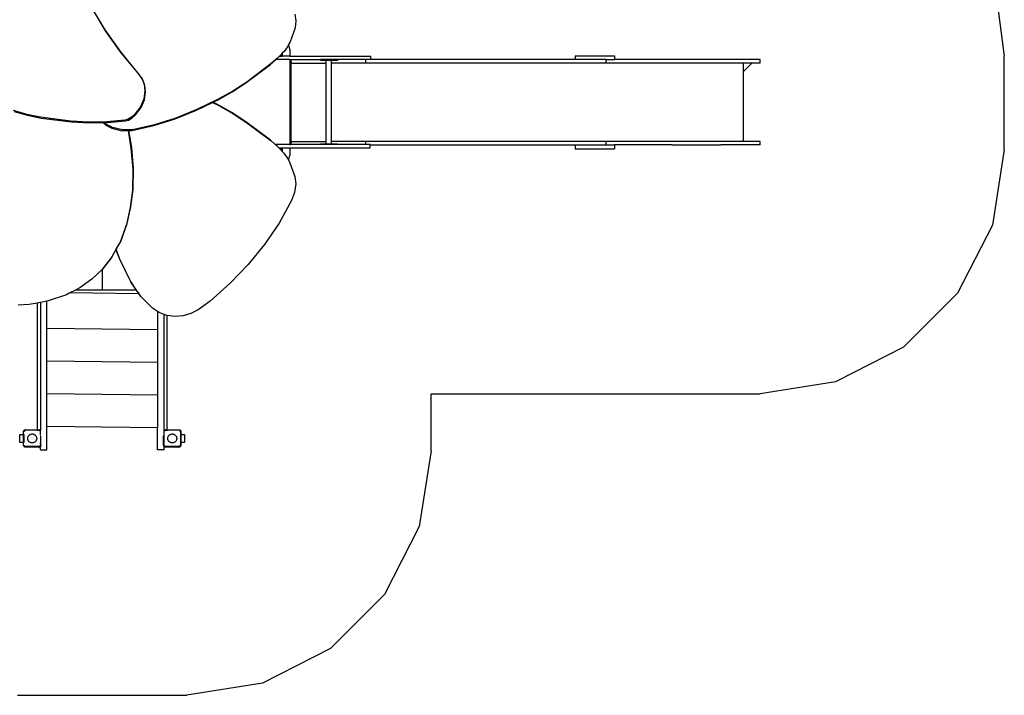
# Model space of a CAD drawing. Extents: x -5846 to 5485, y -5394 to 5379.
# Drawn here: x -562 to 5485, y -4114 to 33 of the extents above; entities that cross this region are included whole.
import ezdxf

# ---------------------------------------------------------------- set-up
doc = ezdxf.new("R2010")
doc.units = 0
doc.layers.get('0').update_dxf_attribs({"linetype": 'CONTINUOUS'})

# ---------------------------------------------------------------- blocks, each defined once
blk = doc.blocks.new('005421')
at = {"color": 3}
for p, q in [((5431.2, 208.2), (5484.9, -189.9)), ((5484.9, -763.9), (5484.9, -189.9)), ((5484.9, -763.9), (5411.5, -1227.4)), ((5411.5, -1227.4), (5198.4, -1645.5)), ((5198.4, -1645.5), (4866.6, -1977.4)), ((4866.6, -1977.4), (4448.4, -2190.4)), ((4448.4, -2190.4), (3984.9, -2263.9)), ((1964.9, -2263.9), (3984.9, -2263.9)), ((1964.9, -2613.9), (1964.9, -2263.9)), ((1964.9, -2613.9), (1891.5, -3077.4)), ((1891.5, -3077.4), (1678.4, -3495.5)), ((1678.4, -3495.5), (1346.6, -3827.4)), ((1346.6, -3827.4), (928.4, -4040.4)), ((928.4, -4040.4), (464.9, -4113.9)), ((-575.1, -4113.9), (464.9, -4113.9))]:
    blk.add_line(p, q, dxfattribs=at)
for p, q in [((-141.1, 140), (-38.9, -29.8)), ((1127.4, 67.8), (1134.1, 27.1)), ((-34.1, -34.6), (-78.4, 39)), ((1134.1, 27.1), (1129.2, -17.8)), ((-38.9, -29.8), (57, -164.8)), ((61.8, -169.5), (-34.1, -34.6)), ((1129.2, -17.8), (1098.5, -101.9)), ((1088.9, -120.1), (1082.1, -133)), ((1098.5, -101.9), (1088.9, -120.1)), ((1090.6, -121.9), (1088.9, -120.1)), ((57, -164.8), (162.4, -292.1)), ((167.1, -296.9), (61.8, -169.5)), ((1050.9, -172.3), (1041.5, -182.2)), ((1061.4, -161.1), (1050.9, -172.3)), ((1050.9, -172.3), (1050.9, -188.9)), ((1082.1, -133), (1061.4, -161.1)), ((1097.3, -146.9), (1090.6, -121.9)), ((1097.3, -146.9), (1097.3, -190.9)), ((827.3, -355.1), (978.6, -241.4)), ((983.4, -236.6), (832, -350.4)), ((978.6, -241.4), (1012.2, -211.9)), ((1024.2, -200.7), (983.4, -236.6)), ((1012.2, -211.9), (1019.4, -205.5)), ((1097.3, -211.9), (1012.2, -211.9)), ((1024.2, -200.7), (1019.4, -205.5)), ((1033.4, -190.9), (1024.2, -200.7)), ((1035.3, -188.9), (1033.4, -190.9)), ((1033.4, -190.9), (1050.9, -190.9)), ((1041.5, -182.2), (1035.3, -188.9)), ((1035.3, -188.9), (1041.5, -188.9)), ((1041.5, -188.9), (1041.5, -182.2)), ((1050.9, -188.9), (1041.5, -188.9)), ((1050.9, -188.9), (1050.9, -190.9)), ((1097.3, -190.9), (1050.9, -190.9)), ((1097.3, -190.9), (1594.3, -190.9)), ((1097.3, -211.9), (1097.3, -732.2)), ((1097.3, -211.9), (1103.7, -211.9)), ((1103.2, -224.9), (1103.2, -722.9)), ((1103.2, -224.9), (1103.7, -224.9)), ((1103.7, -211.9), (1103.7, -224.9)), ((1103.7, -211.9), (1286.1, -211.9)), ((1103.7, -224.9), (1104.7, -224.9)), ((1103.7, -232.9), (1104.7, -232.9)), ((1104.7, -224.9), (1104.7, -232.9)), ((1105.3, -224.9), (1104.7, -224.9)), ((1104.7, -714.9), (1104.7, -232.9)), ((1104.7, -232.9), (1105, -232.9)), ((1105.3, -232.9), (1317.8, -232.9)), ((1286.1, -215.9), (1286.1, -211.9)), ((1390.9, -211.9), (1286.1, -211.9)), ((1286.1, -215.9), (1317.8, -215.9)), ((1317.8, -215.9), (1317.8, -232.9)), ((1317.8, -215.9), (1351.3, -215.9)), ((1317.8, -232.9), (1317.8, -714.9)), ((1351.3, -215.9), (1351.3, -232.9)), ((1351.3, -215.9), (1390.9, -215.9)), ((1351.3, -232.9), (1351.3, -714.9)), ((1561.7, -232.9), (1351.3, -232.9)), ((1390.9, -215.9), (1390.9, -211.9)), ((1561.7, -211.9), (1390.9, -211.9)), ((1561.7, -211.9), (1561.7, -232.9)), ((1594.3, -211.9), (1561.7, -211.9)), ((3038.8, -232.9), (1561.7, -232.9)), ((1594.3, -211.9), (1594.3, -190.9)), ((2850.2, -211.9), (1594.3, -211.9)), ((2850.2, -187.9), (2850.2, -211.9)), ((2850.2, -187.9), (3090, -187.9)), ((3038.8, -211.9), (2850.2, -211.9)), ((3038.8, -232.9), (3038.8, -211.9)), ((3038.8, -211.9), (3090, -211.9)), ((3882.1, -232.9), (3038.8, -232.9)), ((3090, -187.9), (3090, -211.9)), ((3334.2, -211.9), (3090, -211.9)), ((3618.8, -211.9), (3334.2, -211.9)), ((3953.8, -211.9), (3618.8, -211.9)), ((3933.5, -232.9), (3882.1, -285.9)), ((3882.1, -232.9), (3882.1, -285.9)), ((3933.5, -232.9), (3882.1, -232.9)), ((3985.1, -232.9), (3933.5, -232.9)), ((3985.1, -211.9), (3953.8, -211.9)), ((3985.1, -232.9), (3985.1, -211.9)), ((162.4, -292.1), (189.3, -330.7)), ((194, -335.5), (167.1, -296.9)), ((3882.1, -285.9), (3881.1, -286.9)), ((3882.1, -285.9), (3882.1, -617.4)), ((189.3, -330.7), (202.5, -365.5)), ((207.2, -370.2), (194, -335.5)), ((742.1, -410.7), (827.3, -355.1)), ((832, -350.4), (746.8, -406)), ((207, -403.2), (200.2, -453.3)), ((202.5, -365.5), (207, -403.2)), ((204.9, -458), (211.7, -408)), ((211.7, -408), (207.2, -370.2)), ((652.9, -460.4), (742.1, -410.7)), ((746.8, -406), (657.7, -455.7)), ((200.2, -453.3), (180.2, -501.1)), ((185, -505.8), (204.9, -458)), ((524.5, -521.6), (621.5, -475.4)), ((657.7, -455.7), (529.2, -516.8)), ((621.5, -475.4), (624.1, -474.1)), ((621.5, -475.4), (657.3, -492.4)), ((624.1, -474.1), (652.9, -460.4)), ((652.6, -487.7), (624.1, -474.1)), ((-517.9, -548.7), (-599.9, -525.2)), ((-595.1, -530), (-513.2, -553.4)), ((180.2, -501.1), (145.4, -546.7)), ((150.1, -551.5), (185, -505.8)), ((392.2, -575.4), (524.5, -521.6)), ((529.2, -516.8), (397, -570.7)), ((741.8, -537.3), (652.6, -487.7)), ((657.3, -492.4), (746.5, -542.1)), ((826.9, -593), (741.8, -537.3)), ((746.5, -542.1), (831.7, -597.7)), ((-433.9, -566), (-517.9, -548.7)), ((-513.2, -553.4), (-429.1, -570.7)), ((-247.9, -590), (-433.9, -566)), ((-429.1, -570.7), (-243.2, -594.8)), ((-138.4, -595.9), (-247.9, -590)), ((-243.2, -594.8), (-133.7, -600.7)), ((-27.8, -593.4), (-138.4, -595.9)), ((-133.7, -600.7), (-52.2, -598.8)), ((-52.2, -598.8), (-41.7, -598.6)), ((-52.2, -598.8), (-32.8, -614.1)), ((-41.7, -598.6), (-23, -598.2)), ((-28, -609.3), (-41.7, -598.6)), ((82.8, -584), (-27.8, -593.4)), ((-23, -598.2), (87.6, -588.7)), ((100.5, -578.8), (82.8, -584)), ((87.6, -588.7), (105.3, -583.6)), ((124.2, -564.7), (100.5, -578.8)), ((105.3, -583.6), (129, -569.5)), ((145.4, -546.7), (124.2, -564.7)), ((129, -569.5), (150.1, -551.5)), ((261.8, -617.2), (392.2, -575.4)), ((397, -570.7), (266.6, -612.5)), ((978.3, -706.7), (826.9, -593)), ((831.7, -597.7), (983, -711.4)), ((-32.8, -614.1), (4, -632.9)), ((8.7, -628.2), (-28, -609.3)), ((4, -632.9), (65.5, -648.3)), ((70.2, -643.6), (8.7, -628.2)), ((65.5, -648.3), (103.3, -647.3)), ((131.7, -642), (70.2, -643.6)), ((103.3, -647.3), (108.8, -647.2)), ((103.3, -647.3), (121.5, -755.1)), ((108.8, -647.2), (126.9, -646.7)), ((126.3, -750.4), (108.8, -647.2)), ((126.9, -646.7), (261.8, -617.2)), ((266.6, -612.5), (131.7, -642)), ((3882.1, -617.4), (3881.1, -618.3)), ((3882.1, -617.4), (3882.1, -714.9)), ((1007.2, -732.2), (978.3, -706.7)), ((983, -711.4), (1023.8, -747.3)), ((1103.2, -722.9), (1103.7, -722.9)), ((1103.7, -714.9), (1104.7, -714.9)), ((1103.7, -722.9), (1103.7, -732.2)), ((1104.7, -722.9), (1103.7, -722.9)), ((1104.7, -714.9), (1104.7, -722.9)), ((1105, -714.9), (1104.7, -714.9)), ((1104.7, -722.9), (1105.3, -722.9)), ((1105.3, -714.9), (1317.8, -714.9)), ((1317.8, -714.9), (1317.8, -729.9)), ((1351.3, -714.9), (1351.3, -729.9)), ((1561.7, -714.9), (1351.3, -714.9)), ((1561.7, -714.9), (1561.7, -732.2)), ((3038.8, -714.9), (1561.7, -714.9)), ((3038.8, -735.9), (3038.8, -714.9)), ((3882.1, -714.9), (3038.8, -714.9)), ((3985.1, -714.9), (3882.1, -714.9)), ((3985.1, -735.9), (3985.1, -714.9)), ((121.5, -755.1), (133.2, -885)), ((138, -880.3), (126.3, -750.4)), ((1019.1, -742.6), (1007.2, -732.2)), ((1097.3, -732.2), (1007.2, -732.2)), ((1019.1, -742.6), (1023.8, -747.3)), ((1023.8, -747.3), (1029.3, -753.2)), ((1029.3, -753.2), (1030.9, -754.9)), ((1029.3, -753.2), (1097.3, -753.2)), ((1050.9, -754.9), (1030.9, -754.9)), ((1030.9, -754.9), (1034.7, -758.9)), ((1034.7, -758.9), (1041.5, -766.2)), ((1041.5, -758.9), (1034.7, -758.9)), ((1041.5, -758.9), (1041.5, -766.2)), ((1041.5, -758.9), (1050.9, -758.9)), ((1041.5, -766.2), (1050.9, -776.2)), ((1050.9, -758.9), (1050.9, -754.9)), ((1050.9, -758.9), (1050.9, -776.2)), ((1050.9, -776.2), (1061, -786.9)), ((1097.3, -732.2), (1103.7, -732.2)), ((1097.3, -753.2), (1097.3, -800.9)), ((1097.3, -753.2), (1591.3, -753.2)), ((1285.6, -732.2), (1103.7, -732.2)), ((1285.6, -732.2), (1285.6, -729.9)), ((1317.8, -729.9), (1285.6, -729.9)), ((1390.4, -732.2), (1285.6, -732.2)), ((1351.3, -729.9), (1317.8, -729.9)), ((1390.4, -729.9), (1351.3, -729.9)), ((1390.4, -732.2), (1390.4, -729.9)), ((1561.7, -732.2), (1390.4, -732.2)), ((1591.3, -732.2), (1561.7, -732.2)), ((1591.3, -735.9), (1591.3, -732.2)), ((1591.3, -753.2), (1591.3, -735.9)), ((1591.3, -735.9), (2850.2, -735.9)), ((2850.2, -735.9), (2850.2, -759.9)), ((2850.2, -735.9), (3038.8, -735.9)), ((2850.2, -759.9), (2968.5, -759.9)), ((2968.5, -759.9), (3090, -759.9)), ((3038.8, -735.9), (3090, -735.9)), ((3090, -735.9), (3090, -759.9)), ((3196.5, -735.9), (3090, -735.9)), ((3445.9, -735.9), (3196.5, -735.9)), ((3445.9, -735.9), (3744.2, -735.9)), ((3985.1, -735.9), (3744.2, -735.9)), ((1061, -786.9), (1081.7, -815.1)), ((1081.7, -815.1), (1088.5, -828)), ((1088.5, -828), (1090.6, -825.9)), ((1088.5, -828), (1098.1, -846.2)), ((1090.6, -825.9), (1097.3, -800.9)), ((1098.1, -846.2), (1128.8, -930.3)), ((133.2, -885), (130, -1013.7)), ((134.7, -1009), (138, -880.3)), ((1128.8, -930.3), (1133.8, -975.2)), ((130, -1013.7), (116.4, -1119.8)), ((121.1, -1115.1), (134.7, -1009)), ((1125.3, -1026.6), (1106.7, -1076.4)), ((1133.8, -975.2), (1125.3, -1026.6)), ((1106.7, -1076.4), (1031, -1215)), ((116.4, -1119.8), (93.6, -1223.4)), ((98.3, -1218.7), (121.1, -1115.1)), ((93.6, -1223.4), (54.1, -1332.9)), ((58.8, -1328.2), (98.3, -1218.7)), ((1031, -1215), (942.4, -1346.7)), ((31.4, -1376.4), (58.8, -1328.2)), ((54.1, -1332.9), (-2.9, -1432.9)), ((1.8, -1428.2), (29.5, -1379.6)), ((29.5, -1379.6), (31.4, -1376.4)), ((29.5, -1379.6), (48.4, -1431.2)), ((53.1, -1435.9), (31.4, -1376.4)), ((942.4, -1346.7), (841.7, -1470.2)), ((-2.9, -1432.9), (-56.2, -1499.9)), ((-51.5, -1495.2), (1.8, -1428.2)), ((48.4, -1431.2), (118.6, -1574.8)), ((123.3, -1579.6), (53.1, -1435.9)), ((-56.2, -1499.9), (-117.9, -1559.1)), ((-55.1, -1498.8), (-56.2, -1499.9)), ((-51.5, -1495.2), (-55.1, -1498.8)), ((-55.1, -1498.8), (-55.1, -1626.3)), ((841.7, -1470.2), (730, -1584)), ((-117.9, -1559.1), (-192.7, -1612.9)), ((-218.7, -1626.3), (-253.9, -1644.4)), ((-192.7, -1612.9), (-218.7, -1626.3)), ((-55.1, -1626.3), (-218.7, -1626.3)), ((153.6, -1626.3), (-55.1, -1626.3)), ((118.6, -1574.8), (153.6, -1626.3)), ((181.6, -1665.1), (123.3, -1579.6)), ((153.6, -1626.3), (169.8, -1650)), ((730, -1584), (608.4, -1693.6)), ((-275.1, -1655.3), (-386.4, -1693.5)), ((-253.9, -1644.4), (-275.1, -1655.3)), ((169.8, -1650), (-253.9, -1644.4)), ((169.8, -1650), (176.8, -1660.4)), ((176.8, -1660.4), (181.6, -1665.1)), ((181.6, -1665.1), (249.5, -1733.7)), ((-503.6, -1715.7), (-570.9, -1718.3)), ((-455.1, -1706.5), (-503.6, -1715.7)), ((-435.1, -1702.7), (-455.1, -1706.5)), ((-455.1, -1706.5), (-455.1, -2332.2)), ((-395.1, -1695.1), (-435.1, -1702.7)), ((-435.1, -1702.7), (-435.1, -2488.3)), ((-386.4, -1693.5), (-395.1, -1695.1)), ((-395.1, -1862.5), (-395.1, -1695.1)), ((249.5, -1733.7), (249.6, -1733.7)), ((249.6, -1733.7), (254.2, -1738.4)), ((284.9, -1758.5), (254.2, -1738.4)), ((534.6, -1747.8), (489.4, -1770.1)), ((608.4, -1693.6), (534.6, -1747.8)), ((294.7, -1765), (284.9, -1758.5)), ((284.9, -1758.5), (284.9, -1871.5)), ((324.9, -1776), (294.7, -1765)), ((340.8, -1781.8), (324.9, -1776)), ((324.9, -2488.3), (324.9, -1776)), ((344.3, -1782.2), (340.8, -1781.8)), ((390.6, -1788.2), (344.3, -1782.2)), ((344.3, -2309.6), (344.3, -1782.2)), ((441.7, -1783.8), (390.6, -1788.2)), ((489.4, -1770.1), (441.7, -1783.8)), ((284.9, -1871.5), (-395.1, -1862.5)), ((-395.1, -2062.5), (-395.1, -1862.5)), ((284.9, -1871.5), (284.9, -2071.5)), ((284.9, -2071.5), (-395.1, -2062.5)), ((-395.1, -2262.5), (-395.1, -2062.5)), ((284.9, -2071.5), (284.9, -2271.5)), ((284.9, -2271.5), (-395.1, -2262.5)), ((-395.1, -2463.3), (-395.1, -2262.5)), ((284.9, -2271.5), (284.9, -2472.3)), ((-455.1, -2332.2), (-455.1, -2484.1)), ((344.3, -2484.1), (344.3, -2309.6)), ((284.9, -2472.3), (-395.1, -2463.3)), ((-395.1, -2606.2), (-395.1, -2463.3)), ((284.9, -2606.2), (284.9, -2472.3)), ((-561.1, -2562.1), (-561.1, -2512.1)), ((-561.1, -2512.1), (-538.1, -2512.1)), ((-538.1, -2496.1), (-537.5, -2492.4)), ((-538.1, -2496.1), (-537.8, -2493.5)), ((-538.1, -2512.1), (-538.1, -2496.1)), ((-538.1, -2512.1), (-537.8, -2512.1)), ((-538.1, -2562.1), (-538.1, -2512.1)), ((-537.5, -2492.4), (-537.8, -2493.5)), ((-537.5, -2492.4), (-535.8, -2489.1)), ((-537.5, -2492.4), (-536.9, -2490.9)), ((-537.4, -2512.1), (-536.1, -2512.1)), ((-535.8, -2489.1), (-536.9, -2490.9)), ((-536.1, -2512.1), (-536.1, -2562.1)), ((-535.8, -2489.1), (-533.1, -2486.4)), ((-535.5, -2488.7), (-535.8, -2489.1)), ((-535.5, -2488.7), (-533.6, -2486.8)), ((-534.5, -2494.2), (-534.9, -2496.1)), ((-533.7, -2492.5), (-534.3, -2493.3)), ((-533.6, -2486.8), (-533.1, -2486.4)), ((-533.1, -2486.4), (-529.8, -2484.7)), ((-533.1, -2486.4), (-531.3, -2485.3)), ((-532.1, -2490.1), (-533, -2491.4)), ((-531.3, -2489.5), (-532.1, -2490.1)), ((-531.3, -2485.3), (-529.8, -2484.7)), ((-528.9, -2487.9), (-530.3, -2488.8)), ((-529.8, -2484.7), (-526.1, -2484.1)), ((-529.8, -2484.7), (-528.7, -2484.4)), ((-525.1, -2487.1), (-528.9, -2487.9)), ((-526.1, -2484.1), (-528.7, -2484.4)), ((-526.1, -2484.1), (-455.1, -2484.1)), ((-455.1, -2487.1), (-525.1, -2487.1)), ((-512.5, -2535.5), (-512.2, -2532.4)), ((-512.5, -2538.7), (-512.5, -2535.5)), ((-512.2, -2541.9), (-512.5, -2538.7)), ((-512.2, -2532.4), (-511.4, -2529.3)), ((-511.4, -2529.3), (-510.3, -2526.3)), ((-510.3, -2526.3), (-508.9, -2523.4)), ((-508.9, -2523.4), (-507.1, -2520.7)), ((-507.1, -2520.7), (-505.1, -2518.3)), ((-505.1, -2518.3), (-502.8, -2516.1)), ((-502.8, -2516.1), (-500.2, -2514.2)), ((-500.2, -2514.2), (-497.4, -2512.6)), ((-497.4, -2512.6), (-494.5, -2511.3)), ((-494.5, -2511.3), (-491.4, -2510.4)), ((-491.4, -2510.4), (-488.3, -2509.8)), ((-488.3, -2509.8), (-485.1, -2509.6)), ((-485.1, -2509.6), (-481.9, -2509.8)), ((-481.9, -2509.8), (-478.7, -2510.4)), ((-478.7, -2510.4), (-475.7, -2511.3)), ((-475.7, -2511.3), (-472.7, -2512.6)), ((-472.7, -2512.6), (-470, -2514.2)), ((-470, -2514.2), (-467.4, -2516.1)), ((-467.4, -2516.1), (-465.1, -2518.3)), ((-465.1, -2518.3), (-463, -2520.7)), ((-463, -2520.7), (-461.3, -2523.4)), ((-461.3, -2523.4), (-459.8, -2526.3)), ((-459.8, -2526.3), (-458.7, -2529.3)), ((-458.7, -2529.3), (-458, -2532.4)), ((-458, -2532.4), (-457.6, -2535.5)), ((-458, -2541.9), (-457.6, -2538.7)), ((-457.6, -2535.5), (-457.6, -2538.7)), ((-455.1, -2484.1), (-444.1, -2484.1)), ((-455.1, -2484.1), (-455.1, -2486.3)), ((-455.1, -2486.5), (-455.1, -2487.1)), ((-455.1, -2487.1), (-445.1, -2487.1)), ((-455.1, -2487.1), (-455.1, -2488.1)), ((-455.1, -2489.1), (-455.1, -2490.1)), ((-445.1, -2487.1), (-441.2, -2487.9)), ((-444.1, -2484.1), (-440.4, -2484.7)), ((-444.1, -2484.1), (-441.4, -2484.4)), ((-440.4, -2484.7), (-441.4, -2484.4)), ((-441.2, -2487.9), (-438.8, -2489.5)), ((-440.4, -2484.7), (-437, -2486.4)), ((-440.4, -2484.7), (-438.9, -2485.3)), ((-437, -2486.4), (-438.9, -2485.3)), ((-437.9, -2490.2), (-436.8, -2491.9)), ((-437, -2486.4), (-435.1, -2488.4)), ((-436.6, -2486.8), (-437, -2486.4)), ((-436.6, -2486.8), (-435.1, -2488.3)), ((-436.4, -2492.5), (-435.9, -2493.3)), ((-435.7, -2494.2), (-435.3, -2496.1)), ((-435.1, -2488.3), (-435.1, -2488.4)), ((-435.1, -2517.8), (-435.1, -2488.4)), ((-432.1, -2578.1), (-432.1, -2522.1)), ((321.9, -2578.1), (321.9, -2522.1)), ((324.9, -2488.4), (326.9, -2486.4)), ((324.9, -2488.3), (326.4, -2486.8)), ((324.9, -2488.4), (324.9, -2488.3)), ((324.9, -2497.1), (324.9, -2488.4)), ((324.9, -2497.1), (325.7, -2493.3)), ((324.9, -2577.1), (324.9, -2497.1)), ((325.7, -2493.3), (327, -2491.4)), ((326.4, -2486.8), (326.9, -2486.4)), ((326.9, -2486.4), (330.2, -2484.7)), ((326.9, -2486.4), (328.7, -2485.3)), ((327.3, -2490.9), (327.9, -2490.1)), ((327.9, -2490.1), (328.7, -2489.5)), ((328.7, -2485.3), (330.2, -2484.7)), ((329.7, -2488.8), (331.1, -2487.9)), ((330.2, -2484.7), (333.9, -2484.1)), ((330.2, -2484.7), (331.3, -2484.4)), ((331.1, -2487.9), (334.9, -2487.1)), ((333.9, -2484.1), (331.3, -2484.4)), ((333.9, -2484.1), (344.3, -2484.1)), ((334.9, -2487.1), (344.3, -2487.1)), ((344.3, -2484.1), (415.9, -2484.1)), ((344.3, -2485.4), (344.3, -2484.1)), ((344.3, -2487.1), (344.3, -2486.5)), ((414.9, -2487.1), (344.3, -2487.1)), ((344.3, -2488.1), (344.3, -2487.1)), ((344.3, -2490.1), (344.3, -2489.1)), ((347.5, -2535.5), (347.8, -2532.4)), ((347.5, -2538.7), (347.5, -2535.5)), ((347.8, -2541.9), (347.5, -2538.7)), ((347.8, -2532.4), (348.6, -2529.3)), ((348.6, -2529.3), (349.7, -2526.3)), ((349.7, -2526.3), (351.1, -2523.4)), ((351.1, -2523.4), (352.9, -2520.7)), ((352.9, -2520.7), (354.9, -2518.3)), ((354.9, -2518.3), (357.2, -2516.1)), ((357.2, -2516.1), (359.8, -2514.2)), ((359.8, -2514.2), (362.6, -2512.6)), ((362.6, -2512.6), (365.5, -2511.3)), ((365.5, -2511.3), (368.6, -2510.4)), ((368.6, -2510.4), (371.7, -2509.8)), ((371.7, -2509.8), (374.9, -2509.6)), ((374.9, -2509.6), (378.1, -2509.8)), ((378.1, -2509.8), (381.3, -2510.4)), ((381.3, -2510.4), (384.3, -2511.3)), ((384.3, -2511.3), (387.3, -2512.6)), ((387.3, -2512.6), (390, -2514.2)), ((390, -2514.2), (392.6, -2516.1)), ((392.6, -2516.1), (394.9, -2518.3)), ((394.9, -2518.3), (397, -2520.7)), ((397, -2520.7), (398.7, -2523.4)), ((398.7, -2523.4), (400.2, -2526.3)), ((400.2, -2526.3), (401.3, -2529.3)), ((401.3, -2529.3), (402, -2532.4)), ((402, -2532.4), (402.4, -2535.5)), ((402.4, -2538.7), (402, -2541.9)), ((402.4, -2535.5), (402.4, -2538.7)), ((418.8, -2487.9), (414.9, -2487.1)), ((415.9, -2484.1), (419.6, -2484.7)), ((415.9, -2484.1), (418.6, -2484.4)), ((419.6, -2484.7), (418.6, -2484.4)), ((420.7, -2489.2), (418.8, -2487.9)), ((419.6, -2484.7), (423, -2486.4)), ((419.6, -2484.7), (421.1, -2485.3)), ((423, -2486.4), (421.1, -2485.3)), ((422, -2490.1), (421.2, -2489.5)), ((423.2, -2491.9), (422, -2490.1)), ((423, -2486.4), (425.6, -2489.1)), ((423.4, -2486.8), (423, -2486.4)), ((423.4, -2486.8), (425.3, -2488.7)), ((424.2, -2493.3), (423.6, -2492.5)), ((424.9, -2497.1), (424.2, -2493.3)), ((424.9, -2497.1), (424.9, -2577.1)), ((425.3, -2488.7), (425.6, -2489.1)), ((425.6, -2489.1), (427.3, -2492.4)), ((425.6, -2489.1), (426.7, -2490.9)), ((426.7, -2490.9), (427.3, -2492.4)), ((426.9, -2512.1), (427.9, -2512.1)), ((427.3, -2492.4), (427.9, -2496.1)), ((427.3, -2492.4), (427.6, -2493.5)), ((427.9, -2496.1), (427.6, -2493.5)), ((427.9, -2496.1), (427.9, -2512.1)), ((427.9, -2512.1), (450.9, -2512.1)), ((427.9, -2512.1), (427.9, -2562.1)), ((450.9, -2512.1), (450.9, -2562.1)), ((-538.1, -2562.1), (-561.1, -2562.1)), ((-537.8, -2562.1), (-538.1, -2562.1)), ((-538.1, -2578.1), (-538.1, -2562.1)), ((-537.7, -2580.8), (-538.1, -2578.1)), ((-538.1, -2578.1), (-537.8, -2580.8)), ((-537.5, -2581.9), (-537.8, -2580.8)), ((-537.5, -2581.9), (-537.6, -2581.5)), ((-535.8, -2585.2), (-537.5, -2581.9)), ((-536.9, -2583.4), (-537.5, -2581.9)), ((-536.1, -2562.1), (-537.4, -2562.1)), ((-535.8, -2585.2), (-536.9, -2583.4)), ((-535.4, -2585.6), (-535.8, -2585.2)), ((-535.5, -2585.6), (-535.8, -2585.2)), ((-533.6, -2587.5), (-535.5, -2585.6)), ((-534.7, -2579.1), (-534.5, -2580.1)), ((-534.3, -2581), (-533.4, -2582.4)), ((-533.1, -2587.9), (-534, -2587)), ((-533.6, -2587.5), (-533.1, -2587.9)), ((-529.8, -2589.6), (-533.1, -2587.9)), ((-533.1, -2587.9), (-531.3, -2589)), ((-532.7, -2583.4), (-532.1, -2584.2)), ((-532.1, -2584.2), (-530.8, -2585.1)), ((-529.8, -2589.6), (-531.3, -2589)), ((-529.8, -2585.8), (-528.9, -2586.4)), ((-526.1, -2590.1), (-529.8, -2589.6)), ((-529.8, -2589.6), (-528.7, -2589.8)), ((-528.9, -2586.4), (-525.1, -2587.1)), ((-526.1, -2590.1), (-528.7, -2589.8)), ((-444.1, -2590.1), (-526.1, -2590.1)), ((-445.1, -2587.1), (-525.1, -2587.1)), ((-511.4, -2545), (-512.2, -2541.9)), ((-510.3, -2548), (-511.4, -2545)), ((-508.9, -2550.9), (-510.3, -2548)), ((-507.1, -2553.6), (-508.9, -2550.9)), ((-505.1, -2556), (-507.1, -2553.6)), ((-502.8, -2558.2), (-505.1, -2556)), ((-500.2, -2560.1), (-502.8, -2558.2)), ((-497.4, -2561.7), (-500.2, -2560.1)), ((-494.5, -2563), (-497.4, -2561.7)), ((-491.4, -2563.9), (-494.5, -2563)), ((-488.3, -2564.5), (-491.4, -2563.9)), ((-485.1, -2564.6), (-488.3, -2564.5)), ((-481.9, -2564.5), (-485.1, -2564.6)), ((-478.7, -2563.9), (-481.9, -2564.5)), ((-475.7, -2563), (-478.7, -2563.9)), ((-472.7, -2561.7), (-475.7, -2563)), ((-470, -2560.1), (-472.7, -2561.7)), ((-467.4, -2558.2), (-470, -2560.1)), ((-465.1, -2556), (-467.4, -2558.2)), ((-463, -2553.6), (-465.1, -2556)), ((-461.3, -2550.9), (-463, -2553.6)), ((-459.8, -2548), (-461.3, -2550.9)), ((-458.7, -2545), (-459.8, -2548)), ((-458, -2541.9), (-458.7, -2545)), ((-445.1, -2587.1), (-441.2, -2586.4)), ((-440.4, -2589.6), (-444.1, -2590.1)), ((-444.1, -2590.1), (-441.4, -2589.8)), ((-440.4, -2589.6), (-441.4, -2589.8)), ((-441.2, -2586.4), (-441.2, -2586.4)), ((-437, -2587.9), (-440.4, -2589.6)), ((-438.9, -2589), (-440.4, -2589.6)), ((-439.9, -2585.5), (-438, -2584.2)), ((-437, -2587.9), (-438.9, -2589)), ((-438, -2565.8), (-436.1, -2565.8)), ((-438, -2584.2), (-435.9, -2581)), ((-435.1, -2585.9), (-437, -2587.9)), ((-436.6, -2587.5), (-437, -2587.9)), ((-435.1, -2586), (-436.6, -2587.5)), ((-435.7, -2580.1), (-435.5, -2579.2)), ((-435.1, -2578.8), (-435.1, -2580.2)), ((-435.1, -2580.5), (-435.1, -2582.5)), ((-435.1, -2583.4), (-435.1, -2585.3)), ((-434.4, -2585.2), (-435.1, -2585.9)), ((-435.1, -2585.5), (-435.1, -2585.9)), ((-434.7, -2585.6), (-435.1, -2586)), ((-435.1, -2585.9), (-435.1, -2586)), ((-435.1, -2606.2), (-435.1, -2586)), ((-434.7, -2585.6), (-434.4, -2585.2)), ((-433.4, -2583.3), (-434.4, -2585.2)), ((-434.4, -2585.2), (-433.3, -2583.4)), ((-432.7, -2581.9), (-433.3, -2583.4)), ((-432.7, -2581.9), (-432.9, -2582.3)), ((-432.1, -2578.1), (-432.7, -2581.9)), ((-432.7, -2581.9), (-432.4, -2580.8)), ((-432.1, -2578.1), (-432.4, -2580.8)), ((322.5, -2581.9), (321.9, -2578.1)), ((321.9, -2578.1), (322.2, -2580.8)), ((322.5, -2581.9), (322.2, -2580.8)), ((324.2, -2585.2), (322.5, -2581.9)), ((323.1, -2583.4), (322.5, -2581.9)), ((324.2, -2585.2), (323.1, -2583.4)), ((324.5, -2585.6), (324.2, -2585.2)), ((324.9, -2585.9), (324.2, -2585.2)), ((324.9, -2586), (324.5, -2585.6)), ((325.7, -2581), (324.9, -2577.1)), ((324.9, -2585.9), (324.9, -2577.1)), ((326.2, -2587.1), (324.9, -2585.9)), ((324.9, -2586), (324.9, -2585.9)), ((326.1, -2587.1), (324.9, -2586)), ((324.9, -2587.1), (324.9, -2586)), ((324.9, -2587.1), (326.1, -2587.1)), ((324.9, -2606.2), (324.9, -2587.1)), ((326.6, -2582.4), (325.7, -2581)), ((326.4, -2587.5), (326.1, -2587.1)), ((326.1, -2587.1), (326.2, -2587.1)), ((326.2, -2587.1), (327.5, -2587.1)), ((326.9, -2587.9), (326.2, -2587.1)), ((326.4, -2587.5), (326.9, -2587.9)), ((330.2, -2589.6), (326.9, -2587.9)), ((326.9, -2587.9), (328.7, -2589)), ((327.9, -2584.2), (327.3, -2583.4)), ((327.8, -2587.1), (330, -2587.1)), ((328.7, -2584.8), (327.9, -2584.2)), ((330.2, -2589.6), (328.7, -2589)), ((331.1, -2586.4), (329.2, -2585.1)), ((333.9, -2590.1), (330.2, -2589.6)), ((330.2, -2589.6), (331.3, -2589.8)), ((330.6, -2587.1), (331.5, -2587.1)), ((333.9, -2590.1), (331.3, -2589.8)), ((331.9, -2587.1), (334.9, -2587.1)), ((334.9, -2587.1), (332, -2586.6)), ((415.9, -2590.1), (333.9, -2590.1)), ((344.3, -2587.1), (334.9, -2587.1)), ((344.3, -2585.2), (344.3, -2584.2)), ((344.3, -2587.1), (344.3, -2586.1)), ((414.9, -2587.1), (344.3, -2587.1)), ((348.6, -2545), (347.8, -2541.9)), ((349.7, -2548), (348.6, -2545)), ((351.1, -2550.9), (349.7, -2548)), ((352.9, -2553.6), (351.1, -2550.9)), ((354.9, -2556), (352.9, -2553.6)), ((357.2, -2558.2), (354.9, -2556)), ((359.8, -2560.1), (357.2, -2558.2)), ((362.6, -2561.7), (359.8, -2560.1)), ((365.5, -2563), (362.6, -2561.7)), ((368.6, -2563.9), (365.5, -2563)), ((371.7, -2564.5), (368.6, -2563.9)), ((374.9, -2564.6), (371.7, -2564.5)), ((378.1, -2564.5), (374.9, -2564.6)), ((381.3, -2563.9), (378.1, -2564.5)), ((384.3, -2563), (381.3, -2563.9)), ((387.3, -2561.7), (384.3, -2563)), ((390, -2560.1), (387.3, -2561.7)), ((392.6, -2558.2), (390, -2560.1)), ((394.9, -2556), (392.6, -2558.2)), ((397, -2553.6), (394.9, -2556)), ((398.7, -2550.9), (397, -2553.6)), ((400.2, -2548), (398.7, -2550.9)), ((401.3, -2545), (400.2, -2548)), ((402, -2541.9), (401.3, -2545)), ((414.9, -2587.1), (418.8, -2586.4)), ((419.6, -2589.6), (415.9, -2590.1)), ((415.9, -2590.1), (418.6, -2589.8)), ((419.6, -2589.6), (418.6, -2589.8)), ((418.8, -2586.4), (418.8, -2586.4)), ((423, -2587.9), (419.6, -2589.6)), ((421.1, -2589), (419.6, -2589.6)), ((420.1, -2585.5), (422, -2584.2)), ((423, -2587.9), (421.1, -2589)), ((422, -2584.2), (422.5, -2583.4)), ((422.9, -2582.9), (424.2, -2581)), ((425.6, -2585.2), (423, -2587.9)), ((423.4, -2587.5), (423, -2587.9)), ((425.3, -2585.6), (423.4, -2587.5)), ((424.2, -2581), (424.9, -2577.1)), ((425.3, -2585.6), (425.6, -2585.2)), ((427.3, -2581.9), (425.6, -2585.2)), ((425.6, -2585.2), (426.7, -2583.4)), ((427.3, -2581.9), (426.7, -2583.4)), ((427.9, -2562.1), (426.9, -2562.1)), ((427.9, -2578.1), (427.3, -2581.9)), ((427.3, -2581.9), (427.6, -2580.8)), ((427.9, -2578.1), (427.6, -2580.8)), ((450.9, -2562.1), (427.9, -2562.1)), ((427.9, -2562.1), (427.9, -2578.1)), ((-435.1, -2606.2), (-395.1, -2606.2)), ((324.9, -2606.2), (284.9, -2606.2))]:
    blk.add_line(p, q)

msp = doc.modelspace()

# ---------------------------------------------------------------- block references
at = {"ltscale": 100}
msp.add_blockref('005421', (0, 0), dxfattribs=at)

doc.saveas('drawing.dxf')
